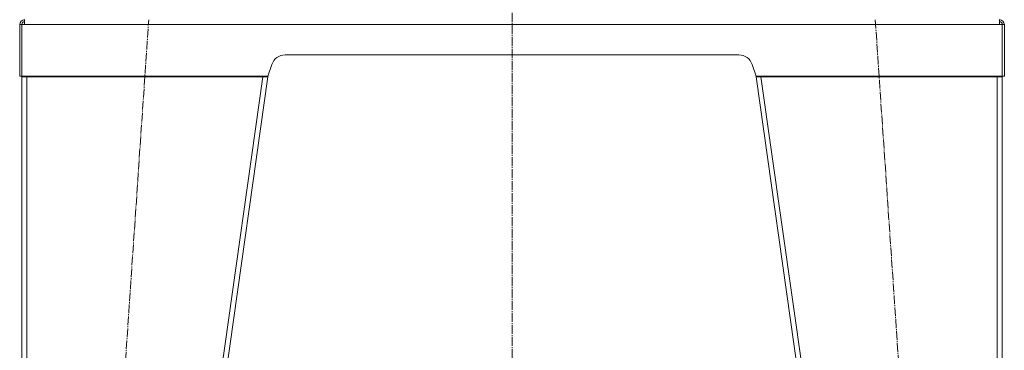
# Model space of a CAD drawing. Units: millimetres. Extents: x 0 to 17378, y -6 to 11880.
# Drawn here: x 7995 to 9395, y 6933 to 7403 of the extents above; entities that cross this region are included whole.
import ezdxf

# ---------------------------------------------------------------- set-up
doc = ezdxf.new("R2010")
doc.units = ezdxf.units.MM
doc.linetypes.add('K5LT_AXLED', pattern=[17.05, 12.55, -1.5, 1.5, -1.5])
doc.linetypes.add('K5LT_THIN', pattern=[0])
for name, color, linetype, true_color in [('OSI', 2, 'Continuous', 0xffff00), ('R', 1, 'Continuous', 0xff0000), ('WELDING', 7, 'Continuous', 0xffffff)]:
    doc.layers.add(name, color=color, linetype=linetype, true_color=true_color)

msp = doc.modelspace()

# ---------------------------------------------------------------- linework, layer by layer
at = {"layer": 'OSI', "color": 30, "linetype": 'K5LT_AXLED', "lineweight": 18, "true_color": 0xff8000}
for p, q in [((8694.6, 6223.2), (8694.6, 8405.5)), ((8037.1, 5335.8), (8178, 7402.4)), ((9211.1, 7402.4), (9352, 5335.8))]:
    msp.add_line(p, q, dxfattribs=at)
at = {"layer": 'R', "color": 7, "linetype": 'K5LT_THIN', "lineweight": 18}
for p, q in [((7994.6, 7322.6), (7994.6, 7395.6)), ((7994.6, 7395.6), (7997.6, 7395.6)), ((7997.6, 7322.6), (7997.6, 7395.6)), ((8001.6, 7395.6), (7997.6, 7395.6)), ((8001.6, 7395.6), (8001.6, 7402.6)), ((9387.6, 7395.6), (8001.6, 7395.6)), ((9387.6, 7395.6), (9387.6, 7402.6)), ((9391.6, 7395.6), (9387.6, 7395.6)), ((9394.6, 7395.6), (9391.6, 7395.6)), ((9391.6, 7322.6), (9391.6, 7395.6)), ((9394.6, 7322.6), (9394.6, 7395.6)), ((9017.1, 7352.6), (8372, 7352.6)), ((8353, 7338.9), (8347.6, 7322.6)), ((9041.6, 7322.6), (9036.1, 7338.9)), ((7997.6, 7322.6), (7994.6, 7322.6)), ((8347.6, 7322.6), (7997.6, 7322.6)), ((8001.5, 7321.9), (8004, 7322)), ((8004, 7322), (8004.6, 7322)), ((8004.6, 7322.6), (8004.6, 7321.6)), ((8340.5, 7321.6), (8340.5, 7322.6)), ((8344.6, 7322), (8340.5, 7321.6)), ((8344.6, 7322), (8344.7, 7322.6)), ((8344.6, 7322), (8347.6, 7321.6)), ((8347.8, 7323.3), (8347.6, 7321.6)), ((9041.3, 7323.3), (9041.6, 7321.6)), ((9391.6, 7322.6), (9041.6, 7322.6)), ((9044.5, 7322), (9041.6, 7321.6)), ((9044.5, 7322), (9044.4, 7322.6)), ((9044.5, 7322), (9048.6, 7321.6)), ((9048.6, 7321.6), (9048.6, 7322.6)), ((9384.6, 7322.6), (9384.6, 7321.6)), ((9385.1, 7322), (9384.6, 7322)), ((9387.6, 7321.9), (9385.1, 7322)), ((9391.6, 7322.6), (9394.6, 7322.6)), ((8004.6, 7321.6), (7997.6, 7321.6)), ((7997.6, 7321.6), (7997.6, 5421.6)), ((8000.6, 7321.6), (8001.3, 7321.9)), ((8001.3, 7321.9), (8001.5, 7321.9)), ((8004.6, 7321.6), (8004.6, 5421.6)), ((8004.6, 7321.6), (8340.5, 7321.6)), ((8340.5, 7321.6), (8070.5, 5421.6)), ((8347.6, 7321.6), (8077.6, 5421.6)), ((8347.6, 7321.6), (8340.5, 7321.6)), ((9041.6, 7321.6), (9311.6, 5421.6)), ((9041.6, 7321.6), (9048.6, 7321.6)), ((9048.6, 7321.6), (9318.6, 5421.6)), ((9384.6, 7321.6), (9048.6, 7321.6)), ((9384.6, 7321.6), (9391.6, 7321.6)), ((9384.6, 7321.6), (9384.6, 5421.6)), ((9387.8, 7321.9), (9387.6, 7321.9)), ((9388.6, 7321.6), (9387.8, 7321.9)), ((9391.6, 7321.6), (9391.6, 5421.6))]:
    msp.add_line(p, q, dxfattribs=at)
for centre, radius, start, end in [((8001.6, 7395.6), 7, 90, 180), ((8001.6, 7395.6), 4, 90, 180), ((9387.6, 7395.6), 7, 0, 90), ((9387.6, 7395.6), 4, 0, 90), ((8372, 7332.6), 20, 90, 161.5651), ((9017.1, 7332.6), 20, 18.4349, 90), ((8004.6, 7321.6), 7, 171.7868, 180), ((8004.6, 7321.6), 4, 165.5225, 180), ((9384.6, 7321.6), 4, 0, 14.4775), ((9384.6, 7321.6), 7, 0, 8.2132)]:
    msp.add_arc(centre, radius, start, end, dxfattribs=at)
at = {"layer": 'WELDING', "color": 7, "linetype": 'K5LT_THIN', "lineweight": 18}
for p, q in [((8001.5, 7321.9), (8000.6, 7321.8)), ((8001.5, 7321.9), (8000.6, 7321.8)), ((9387.6, 7321.9), (9388.6, 7321.8))]:
    msp.add_line(p, q, dxfattribs=at)

doc.saveas('drawing.dxf')
